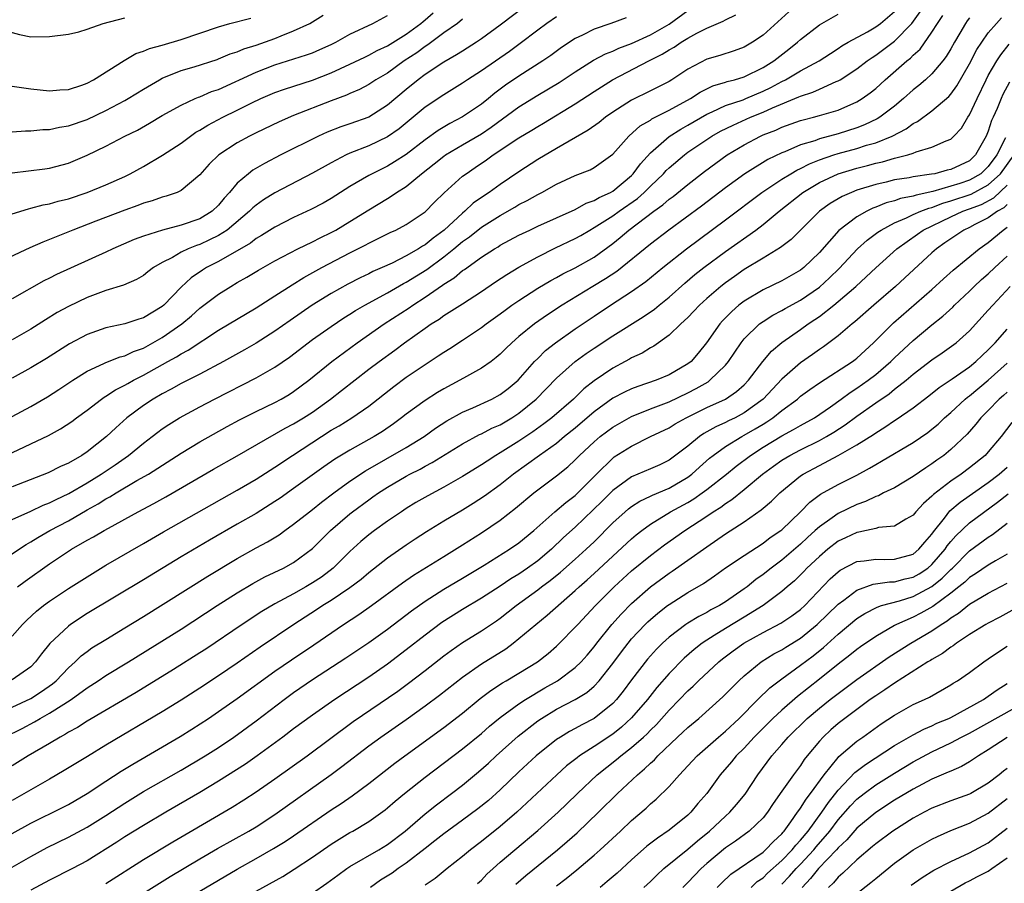
# Model space of a CAD drawing. Units: inches. Extents: x 2574000 to 2577000, y 1527000 to 1530000.
# Drawn here: x 2575216 to 2575321, y 1527993 to 1528085 of the extents above; entities that cross this region are included whole.
import ezdxf

# ---------------------------------------------------------------- set-up
doc = ezdxf.new("R2010")
doc.units = ezdxf.units.IN
doc.header["$MEASUREMENT"] = 0
doc.layers.add('LD25741527_2ft', color=92, linetype='Continuous')

msp = doc.modelspace()

# ---------------------------------------------------------------- linework, layer by layer
at = {"layer": 'LD25741527_2ft'}
for points, elevation in [([(2575211, 1528086.92), (2575213, 1528085.19), (2575213.11, 1528085.11), (2575213.3, 1528085), (2575214.34, 1528084.34), (2575215, 1528084.02), (2575215.81, 1528083.81), (2575217, 1528083.58), (2575219, 1528083.6), (2575221, 1528083.85), (2575222.12, 1528084.12), (2575223, 1528084.37), (2575224.72, 1528085), (2575227, 1528085.58)], 8376), ([(2575269.91, 1528087), (2575267, 1528084.81), (2575265, 1528083.35), (2575264.48, 1528083), (2575263, 1528082.06), (2575262.36, 1528081.64), (2575261, 1528080.87), (2575259, 1528079.55), (2575258.25, 1528079), (2575257, 1528077.98), (2575255, 1528076.29), (2575253, 1528075.02), (2575251, 1528074.31), (2575250.02, 1528073.98), (2575248.58, 1528073.42), (2575247.64, 1528073), (2575243.65, 1528071), (2575241.9, 1528070.1), (2575240.64, 1528069.36), (2575240.18, 1528069), (2575239, 1528067.99), (2575238.17, 1528067), (2575237.61, 1528066.39), (2575237, 1528065.64), (2575236.32, 1528065), (2575235, 1528064.2), (2575233, 1528063.51), (2575231.02, 1528062.98), (2575229, 1528062.36), (2575228, 1528062), (2575225.73, 1528061), (2575225, 1528060.65), (2575219.73, 1528058.27), (2575219, 1528057.89), (2575218.4, 1528057.6), (2575215, 1528055.68)], 8364), ([(2575212.66, 1528027), (2575216.49, 1528029.51), (2575217, 1528029.8), (2575217.74, 1528030.26), (2575219.03, 1528031), (2575221, 1528032.04), (2575223, 1528033.19), (2575224.17, 1528033.83), (2575225, 1528034.37), (2575225.42, 1528034.58), (2575226.08, 1528035), (2575228.31, 1528036.31), (2575229.52, 1528037), (2575233, 1528039.23), (2575235, 1528040.44), (2575237.92, 1528042.08), (2575239.22, 1528042.78), (2575241, 1528043.68), (2575243, 1528044.64), (2575243.67, 1528045), (2575244.51, 1528045.49), (2575245, 1528045.8), (2575246.61, 1528047), (2575249.07, 1528049), (2575251.77, 1528051), (2575254.64, 1528053), (2575257.29, 1528054.71), (2575257.68, 1528055), (2575259, 1528055.85), (2575260.87, 1528057.13), (2575261, 1528057.23), (2575262.09, 1528057.91), (2575263, 1528058.68), (2575263.19, 1528058.81), (2575265, 1528060.11), (2575266.39, 1528061), (2575266.78, 1528061.22), (2575267, 1528061.37), (2575269, 1528062.44), (2575270.17, 1528063), (2575271, 1528063.4), (2575275, 1528065.2), (2575276.15, 1528065.85), (2575277, 1528066.13), (2575277.53, 1528066.47), (2575278.75, 1528067), (2575279, 1528067.14), (2575281, 1528068.81), (2575281.18, 1528069), (2575281.94, 1528070.06), (2575283, 1528071.23), (2575285, 1528072.97), (2575286.25, 1528073.75), (2575287, 1528074.18), (2575289, 1528075.35), (2575289.6, 1528075.6), (2575291, 1528076.25), (2575292.88, 1528076.88), (2575293.18, 1528077), (2575295, 1528077.77), (2575295.83, 1528078.17), (2575297, 1528078.8), (2575297.41, 1528079), (2575299, 1528079.94), (2575300.98, 1528081), (2575302.19, 1528081.81), (2575303, 1528082.32), (2575303.4, 1528082.6), (2575304.08, 1528083), (2575306.12, 1528084.12), (2575307, 1528084.63), (2575307.51, 1528085), (2575309, 1528086.27)], 8350), ([(2575214.36, 1528039), (2575217, 1528040.22), (2575218.87, 1528041.13), (2575220.17, 1528041.83), (2575221.38, 1528042.62), (2575221.88, 1528043), (2575223, 1528043.81), (2575224.53, 1528045), (2575224.8, 1528045.2), (2575225, 1528045.31), (2575226.01, 1528045.99), (2575227, 1528046.47), (2575227.33, 1528046.67), (2575227.93, 1528047), (2575229, 1528047.53), (2575231.6, 1528049), (2575232.51, 1528049.49), (2575233, 1528049.82), (2575233.78, 1528050.22), (2575237, 1528052.32), (2575241, 1528054.73), (2575243, 1528055.98), (2575244.84, 1528057.16), (2575246.07, 1528057.93), (2575248, 1528059), (2575251, 1528060.58), (2575252.62, 1528061.38), (2575253, 1528061.61), (2575254.21, 1528062.21), (2575255.27, 1528062.73), (2575255.88, 1528063), (2575257, 1528063.6), (2575259, 1528064.92), (2575260.02, 1528065.98), (2575261.04, 1528066.96), (2575263, 1528068.72), (2575263.36, 1528069), (2575264.35, 1528069.65), (2575265.54, 1528070.46), (2575266.27, 1528071), (2575269, 1528072.8), (2575270.38, 1528073.62), (2575271, 1528074.03), (2575271.62, 1528074.39), (2575275, 1528076.44), (2575277, 1528077.75), (2575278.97, 1528079), (2575282.82, 1528081), (2575284.27, 1528081.73), (2575285, 1528082.2), (2575285.52, 1528082.48), (2575286.29, 1528083), (2575287, 1528083.42), (2575287.96, 1528083.96), (2575289, 1528084.48), (2575290.76, 1528085.24), (2575291, 1528085.38), (2575292.1, 1528085.9)], 8356), ([(2575215, 1528043.13), (2575217, 1528044.19), (2575218.78, 1528045.22), (2575219.99, 1528046.01), (2575221.48, 1528047), (2575223, 1528047.96), (2575224.78, 1528048.78), (2575225, 1528048.89), (2575226.52, 1528049.48), (2575227, 1528049.6), (2575227.94, 1528050.06), (2575229, 1528050.43), (2575231, 1528051.55), (2575233.09, 1528053), (2575234.13, 1528053.87), (2575235, 1528054.67), (2575237, 1528056.18), (2575238.3, 1528057), (2575239, 1528057.41), (2575240.02, 1528057.98), (2575241.27, 1528058.73), (2575243, 1528059.71), (2575245.45, 1528061), (2575247, 1528061.75), (2575247.82, 1528062.18), (2575249, 1528062.72), (2575249.51, 1528063), (2575251, 1528063.89), (2575253, 1528065.16), (2575255, 1528066.37), (2575255.4, 1528066.6), (2575255.97, 1528067), (2575257, 1528067.65), (2575258.63, 1528069), (2575259.97, 1528070.03), (2575261, 1528070.88), (2575261.18, 1528071), (2575263, 1528072.06), (2575265, 1528073.25), (2575266.05, 1528073.95), (2575269, 1528076.1), (2575271, 1528077.35), (2575273.3, 1528078.7), (2575275, 1528079.84), (2575276.93, 1528081.07), (2575278.23, 1528081.77), (2575279, 1528082.06), (2575279.64, 1528082.36), (2575281, 1528082.87), (2575283, 1528083.8), (2575285, 1528084.93), (2575287, 1528086.37)], 8358), ([(2575297.75, 1528086.25), (2575295, 1528083.76), (2575293.89, 1528083), (2575293, 1528082.48), (2575291.92, 1528082.08), (2575290.41, 1528081.59), (2575289, 1528081.18), (2575287, 1528080.14), (2575285.3, 1528079), (2575285, 1528078.82), (2575283, 1528077.81), (2575281, 1528076.84), (2575279, 1528075.55), (2575278.21, 1528075), (2575277.54, 1528074.46), (2575276.38, 1528073.62), (2575273, 1528071.69), (2575271, 1528070.5), (2575269, 1528069.21), (2575267, 1528067.85), (2575265.83, 1528067), (2575265.32, 1528066.68), (2575264.14, 1528065.86), (2575263.24, 1528065), (2575263, 1528064.81), (2575261.05, 1528063), (2575259.86, 1528062.14), (2575259, 1528061.42), (2575258.72, 1528061.28), (2575258.31, 1528061), (2575257, 1528060.24), (2575255.48, 1528059.48), (2575254.43, 1528059), (2575253.43, 1528058.57), (2575253, 1528058.35), (2575252.08, 1528057.92), (2575250.77, 1528057.23), (2575249, 1528056.24), (2575246.98, 1528055), (2575244.62, 1528053.38), (2575243, 1528052.22), (2575241, 1528050.94), (2575239.77, 1528050.23), (2575237.54, 1528049), (2575235, 1528047.66), (2575233, 1528046.65), (2575231.95, 1528046.05), (2575231, 1528045.56), (2575230.03, 1528045), (2575229, 1528044.31), (2575227.24, 1528043), (2575226.05, 1528041.95), (2575225.07, 1528041), (2575223, 1528039.37), (2575222.43, 1528039), (2575221, 1528038.19), (2575220.18, 1528037.82), (2575218.85, 1528037.15), (2575215, 1528035.66)], 8354), ([(2575215, 1528064.72), (2575216.74, 1528065.26), (2575217, 1528065.31), (2575218.31, 1528065.69), (2575219, 1528065.79), (2575219.93, 1528066.07), (2575221, 1528066.32), (2575223.01, 1528067), (2575225, 1528067.82), (2575227, 1528068.71), (2575227.59, 1528069), (2575229, 1528069.78), (2575231.04, 1528070.96), (2575233, 1528072.25), (2575234, 1528073), (2575234.59, 1528073.41), (2575235, 1528073.63), (2575235.84, 1528074.16), (2575237.44, 1528075), (2575239, 1528075.77), (2575240.55, 1528076.55), (2575241.5, 1528077), (2575243, 1528077.63), (2575244.01, 1528077.99), (2575247, 1528078.96), (2575249, 1528079.73), (2575251, 1528080.66), (2575252.58, 1528081.42), (2575253, 1528081.61), (2575253.89, 1528082.11), (2575255, 1528082.61), (2575257, 1528083.87), (2575258.55, 1528085), (2575258.79, 1528085.21), (2575259, 1528085.37), (2575259.87, 1528086.13)], 8368), ([(2575215, 1528032.16), (2575217, 1528033.07), (2575218.31, 1528033.69), (2575219, 1528033.94), (2575219.69, 1528034.31), (2575221.06, 1528034.94), (2575223, 1528036.07), (2575224.51, 1528037), (2575226, 1528038), (2575227.42, 1528039), (2575229, 1528040.31), (2575229.93, 1528041), (2575230.52, 1528041.48), (2575231, 1528041.82), (2575231.7, 1528042.3), (2575232.85, 1528043), (2575235, 1528044.17), (2575236.57, 1528045), (2575241, 1528047.25), (2575243, 1528048.39), (2575244.54, 1528049.46), (2575247, 1528051.33), (2575249, 1528052.74), (2575250.36, 1528053.64), (2575251, 1528054.04), (2575251.58, 1528054.42), (2575252.57, 1528055), (2575255, 1528056.32), (2575256.71, 1528057.29), (2575257, 1528057.43), (2575259.2, 1528058.8), (2575261, 1528060.13), (2575262.08, 1528061), (2575263, 1528061.78), (2575263.72, 1528062.28), (2575265, 1528063.32), (2575265.85, 1528063.85), (2575267, 1528064.56), (2575268.57, 1528065.43), (2575269, 1528065.7), (2575269.87, 1528066.13), (2575271, 1528066.79), (2575271.42, 1528067), (2575273, 1528067.88), (2575275, 1528068.81), (2575276.58, 1528069.42), (2575277, 1528069.65), (2575279, 1528071.08), (2575280.72, 1528073), (2575281.92, 1528074.08), (2575283, 1528074.71), (2575283.17, 1528074.83), (2575285, 1528075.75), (2575287.26, 1528077), (2575288.31, 1528077.69), (2575289, 1528078.04), (2575289.66, 1528078.34), (2575291, 1528078.74), (2575291.19, 1528078.81), (2575291.97, 1528079), (2575293, 1528079.32), (2575295, 1528080.29), (2575296.15, 1528081), (2575297.75, 1528082.25), (2575298.68, 1528083), (2575299, 1528083.3), (2575301, 1528084.86), (2575303, 1528085.99)], 8352), ([(2575215, 1528073.45), (2575216.43, 1528073.57), (2575217, 1528073.55), (2575218.28, 1528073.72), (2575219, 1528073.72), (2575220.04, 1528073.96), (2575221, 1528074.09), (2575223, 1528074.77), (2575225, 1528075.72), (2575227, 1528076.78), (2575227.38, 1528077), (2575229, 1528078), (2575230.7, 1528079), (2575231, 1528079.16), (2575233, 1528079.97), (2575234.39, 1528080.39), (2575236.84, 1528081.16), (2575237, 1528081.22), (2575238.25, 1528081.75), (2575239, 1528081.98), (2575239.7, 1528082.3), (2575241, 1528082.68), (2575243, 1528083.39), (2575243.67, 1528083.67), (2575245, 1528084.2), (2575246.72, 1528085), (2575248.13, 1528085.87)], 8372), ([(2575215, 1528019.76), (2575216.1, 1528021), (2575216.56, 1528021.44), (2575217.6, 1528022.4), (2575218.35, 1528023), (2575219, 1528023.49), (2575221, 1528024.84), (2575223.56, 1528026.44), (2575225, 1528027.3), (2575229, 1528029.61), (2575231.13, 1528030.87), (2575239, 1528035.3), (2575241, 1528036.47), (2575243, 1528037.74), (2575244.87, 1528039), (2575247.96, 1528041), (2575249, 1528041.67), (2575249.85, 1528042.15), (2575251.2, 1528043), (2575253, 1528044.25), (2575255.66, 1528046.34), (2575257, 1528047.32), (2575259, 1528048.68), (2575260.41, 1528049.59), (2575261, 1528050), (2575261.62, 1528050.38), (2575263, 1528051.26), (2575265, 1528052.61), (2575265.5, 1528053), (2575267, 1528054.08), (2575267.52, 1528054.48), (2575268.25, 1528055), (2575269, 1528055.51), (2575271, 1528056.79), (2575272.38, 1528057.62), (2575273, 1528057.96), (2575273.66, 1528058.34), (2575275, 1528058.99), (2575277, 1528060.11), (2575279, 1528061.57), (2575279.79, 1528062.21), (2575280.71, 1528063), (2575283.38, 1528065), (2575284.33, 1528065.67), (2575285, 1528066.28), (2575285.42, 1528066.58), (2575287, 1528067.86), (2575288.77, 1528069.23), (2575291.18, 1528071), (2575293, 1528072.08), (2575294.73, 1528073), (2575295, 1528073.12), (2575296.36, 1528073.65), (2575297, 1528073.94), (2575299, 1528074.65), (2575299.27, 1528074.73), (2575300.36, 1528075), (2575301, 1528075.18), (2575303, 1528075.77), (2575305, 1528076.65), (2575305.56, 1528077), (2575306.4, 1528077.6), (2575307, 1528078.08), (2575308.02, 1528079), (2575310.31, 1528081), (2575310.7, 1528081.3), (2575311, 1528081.61), (2575311.73, 1528082.27), (2575313, 1528084.06), (2575313.57, 1528085), (2575314.14, 1528085.86)], 8346), ([(2575215, 1528069.09), (2575218.48, 1528069.52), (2575219, 1528069.59), (2575221, 1528070.11), (2575223, 1528070.96), (2575225, 1528071.92), (2575227.02, 1528073), (2575228.35, 1528073.65), (2575229.63, 1528074.37), (2575231, 1528075.18), (2575233, 1528076.3), (2575234.52, 1528077), (2575234.85, 1528077.15), (2575235, 1528077.19), (2575236.26, 1528077.74), (2575237, 1528077.98), (2575241, 1528079.82), (2575243, 1528080.58), (2575246.36, 1528081.64), (2575247, 1528081.88), (2575247.79, 1528082.21), (2575249, 1528082.76), (2575249.49, 1528083), (2575251, 1528083.85), (2575253.43, 1528085), (2575255, 1528085.84)], 8370), ([(2575215.59, 1528025), (2575216.4, 1528025.6), (2575219, 1528027.46), (2575221, 1528028.8), (2575221.32, 1528029), (2575223, 1528029.96), (2575223.68, 1528030.32), (2575224.8, 1528031), (2575225.26, 1528031.26), (2575228.43, 1528033), (2575230.11, 1528033.89), (2575231.4, 1528034.6), (2575236.45, 1528037.55), (2575239, 1528038.97), (2575244.1, 1528041.9), (2575245, 1528042.35), (2575246.05, 1528043), (2575247, 1528043.62), (2575248.94, 1528045), (2575250.1, 1528045.9), (2575253, 1528048.17), (2575254.1, 1528049), (2575255.79, 1528050.21), (2575256.82, 1528051), (2575259, 1528052.55), (2575259.66, 1528053), (2575260.49, 1528053.51), (2575261, 1528053.88), (2575263, 1528055.15), (2575265, 1528056.46), (2575266.51, 1528057.49), (2575267.72, 1528058.28), (2575269, 1528059.04), (2575271, 1528060.14), (2575272.91, 1528061.09), (2575275, 1528062.08), (2575275.58, 1528062.42), (2575276.55, 1528063), (2575277, 1528063.25), (2575279, 1528064.52), (2575279.66, 1528065), (2575281.64, 1528066.36), (2575282.34, 1528067), (2575283, 1528067.66), (2575284.4, 1528069), (2575284.68, 1528069.32), (2575285, 1528069.62), (2575286.63, 1528071), (2575287, 1528071.28), (2575289, 1528072.65), (2575289.55, 1528073), (2575290.48, 1528073.52), (2575291.82, 1528074.18), (2575293.67, 1528075), (2575295, 1528075.54), (2575296, 1528076), (2575298.82, 1528077.18), (2575299, 1528077.27), (2575300.31, 1528077.69), (2575301, 1528078.01), (2575302.8, 1528078.8), (2575303, 1528078.88), (2575303.21, 1528079), (2575305, 1528080.15), (2575306.08, 1528081), (2575306.62, 1528081.38), (2575307, 1528081.62), (2575309, 1528083.12), (2575310.85, 1528085), (2575311.75, 1528086.25)], 8348), ([(2575263, 1528085.45), (2575262.44, 1528085), (2575261, 1528083.98), (2575259.29, 1528082.71), (2575259, 1528082.54), (2575258.12, 1528081.88), (2575256.78, 1528081), (2575255, 1528079.71), (2575253.77, 1528079), (2575253, 1528078.49), (2575252.03, 1528077.97), (2575251, 1528077.53), (2575250.64, 1528077.36), (2575249, 1528076.74), (2575245, 1528075.18), (2575243.47, 1528074.53), (2575241, 1528073.34), (2575240.31, 1528073), (2575239, 1528072.28), (2575237.02, 1528071), (2575235.99, 1528070.01), (2575235, 1528068.88), (2575233, 1528067.19), (2575232.58, 1528067), (2575231.41, 1528066.59), (2575231, 1528066.49), (2575229.91, 1528066.09), (2575229, 1528065.86), (2575228.39, 1528065.61), (2575227, 1528065.13), (2575223.93, 1528063.93), (2575221.49, 1528063), (2575219.71, 1528062.29), (2575219, 1528061.98), (2575218.29, 1528061.71), (2575216.91, 1528061.09), (2575213, 1528059.28)], 8366), ([(2575273, 1528085.71), (2575271.97, 1528085), (2575271, 1528084.28), (2575269.14, 1528082.86), (2575267.98, 1528082.02), (2575265, 1528079.95), (2575263.52, 1528079), (2575263, 1528078.64), (2575261, 1528077.4), (2575259, 1528076.07), (2575257.74, 1528075), (2575256.23, 1528073.77), (2575255, 1528072.91), (2575253, 1528071.97), (2575251, 1528071.18), (2575250.61, 1528071), (2575249, 1528070.15), (2575247, 1528069.04), (2575243, 1528066.96), (2575241.79, 1528066.21), (2575241, 1528065.66), (2575240.64, 1528065.36), (2575240.3, 1528065), (2575237.91, 1528063), (2575237, 1528062.42), (2575236.05, 1528061.95), (2575235, 1528061.47), (2575234.64, 1528061.36), (2575233.77, 1528061), (2575233, 1528060.63), (2575232.09, 1528060.09), (2575231, 1528059.53), (2575230.08, 1528059), (2575229.46, 1528058.54), (2575229, 1528058.16), (2575228.27, 1528057.73), (2575226.87, 1528057.13), (2575225, 1528056.56), (2575223, 1528055.82), (2575221, 1528054.87), (2575219.8, 1528054.2), (2575218.56, 1528053.44), (2575217, 1528052.45), (2575215, 1528051.32)], 8362), ([(2575317, 1528085.6), (2575316.74, 1528085.26), (2575316.56, 1528085), (2575315.96, 1528083.96), (2575315.38, 1528083), (2575315, 1528082.31), (2575314.52, 1528081.48), (2575314.14, 1528081), (2575313, 1528079.63), (2575312.31, 1528079), (2575311.61, 1528078.39), (2575311, 1528077.92), (2575309.98, 1528077), (2575309, 1528076.18), (2575307.45, 1528075), (2575307.17, 1528074.83), (2575305.81, 1528074.19), (2575305, 1528073.88), (2575303, 1528073.24), (2575301, 1528072.7), (2575300.51, 1528072.51), (2575299, 1528072.06), (2575297.34, 1528071.34), (2575297, 1528071.21), (2575295.5, 1528070.5), (2575293.08, 1528069), (2575291, 1528067.48), (2575288.46, 1528065.54), (2575284.97, 1528063), (2575283, 1528061.49), (2575279.42, 1528058.58), (2575278.21, 1528057.79), (2575276.86, 1528057), (2575273.6, 1528055), (2575272.03, 1528053.97), (2575270.66, 1528053), (2575269, 1528051.65), (2575268.24, 1528051), (2575267.61, 1528050.39), (2575267, 1528049.77), (2575266.59, 1528049.41), (2575266.03, 1528049), (2575265, 1528048.28), (2575263.41, 1528047.41), (2575262.7, 1528047), (2575261, 1528046.09), (2575260.32, 1528045.68), (2575259, 1528044.85), (2575257, 1528043.39), (2575256.5, 1528043), (2575255.64, 1528042.36), (2575254.45, 1528041.55), (2575253.57, 1528041), (2575251, 1528039.56), (2575249.4, 1528038.6), (2575248.22, 1528037.78), (2575245, 1528035.46), (2575243.55, 1528034.45), (2575243, 1528034.08), (2575241, 1528032.82), (2575239, 1528031.66), (2575236.02, 1528029.98), (2575233, 1528028.21), (2575229, 1528025.75), (2575223, 1528022.15), (2575221.23, 1528021), (2575221, 1528020.83), (2575219.03, 1528018.97), (2575218.13, 1528017.87), (2575217.51, 1528017), (2575217, 1528016.5), (2575215, 1528015.09)], 8344), ([(2575215, 1528012.2), (2575217, 1528013.13), (2575218.15, 1528013.85), (2575219.32, 1528014.68), (2575219.7, 1528015), (2575221, 1528016.38), (2575221.71, 1528017), (2575222.36, 1528017.64), (2575223, 1528018.13), (2575223.51, 1528018.49), (2575225, 1528019.41), (2575227, 1528020.63), (2575229, 1528021.86), (2575235.86, 1528026.14), (2575239, 1528028.02), (2575241, 1528029.14), (2575242.21, 1528029.79), (2575243.45, 1528030.55), (2575244.06, 1528031), (2575245, 1528031.66), (2575246.68, 1528033), (2575247, 1528033.24), (2575247.98, 1528034.02), (2575249.29, 1528035), (2575251, 1528036.24), (2575252.65, 1528037.35), (2575257, 1528039.83), (2575258.89, 1528041), (2575260.11, 1528041.89), (2575261.32, 1528042.68), (2575263, 1528043.61), (2575264.08, 1528044.08), (2575266.11, 1528045), (2575267, 1528045.47), (2575267.86, 1528046.14), (2575268.91, 1528047), (2575270.67, 1528049), (2575271, 1528049.33), (2575271.84, 1528050.16), (2575272.9, 1528051), (2575275, 1528052.48), (2575277, 1528053.84), (2575278.74, 1528055), (2575281, 1528056.44), (2575282.5, 1528057.5), (2575284.32, 1528059), (2575286.85, 1528061), (2575291, 1528064.07), (2575294.88, 1528067), (2575297, 1528068.4), (2575297.96, 1528069), (2575298.61, 1528069.39), (2575299, 1528069.55), (2575299.95, 1528070.05), (2575301, 1528070.46), (2575302.54, 1528071), (2575303, 1528071.14), (2575305, 1528071.69), (2575306.02, 1528072.02), (2575307, 1528072.3), (2575308.77, 1528073), (2575310.24, 1528073.76), (2575311, 1528074.33), (2575311.46, 1528074.54), (2575313, 1528075.7), (2575314.78, 1528077.22), (2575315, 1528077.46), (2575315.66, 1528078.34), (2575317, 1528080.7), (2575317.79, 1528082.21), (2575318.31, 1528083), (2575319, 1528083.98), (2575319.86, 1528085), (2575320.41, 1528085.59)], 8342), ([(2575280.42, 1528085.58), (2575278.79, 1528085), (2575277, 1528084.4), (2575275.76, 1528083.76), (2575275, 1528083.4), (2575273.55, 1528082.45), (2575272.4, 1528081.6), (2575271.53, 1528081), (2575269, 1528079.39), (2575267.58, 1528078.42), (2575266.44, 1528077.56), (2575265.75, 1528077), (2575265, 1528076.41), (2575263, 1528075.05), (2575261.64, 1528074.36), (2575260.39, 1528073.61), (2575259, 1528072.62), (2575257, 1528071.05), (2575255.75, 1528070.25), (2575255, 1528069.8), (2575253.36, 1528069), (2575253, 1528068.8), (2575251, 1528067.62), (2575249, 1528066.37), (2575248.13, 1528065.87), (2575246.82, 1528065.18), (2575245, 1528064.33), (2575243, 1528063.31), (2575241.59, 1528062.41), (2575241, 1528062.09), (2575240.39, 1528061.61), (2575237, 1528059.66), (2575235.72, 1528059), (2575235.28, 1528058.72), (2575234.09, 1528057.91), (2575233, 1528056.91), (2575231.17, 1528055), (2575231, 1528054.86), (2575229, 1528053.66), (2575228.49, 1528053.51), (2575227, 1528053.01), (2575225, 1528052.58), (2575223, 1528051.88), (2575221.12, 1528050.88), (2575218.67, 1528049.33), (2575217, 1528048.32), (2575215, 1528047.24)], 8360), ([(2575215, 1528078.31), (2575217, 1528078.04), (2575219, 1528077.83), (2575220.08, 1528077.92), (2575221, 1528077.95), (2575222.42, 1528078.42), (2575223, 1528078.63), (2575223.68, 1528079), (2575226.94, 1528081.06), (2575228.2, 1528081.8), (2575229, 1528082.05), (2575229.66, 1528082.34), (2575231, 1528082.67), (2575233, 1528083.28), (2575237, 1528084.65), (2575238.21, 1528085), (2575240.43, 1528085.57)], 8374), ([(2575214.21, 1528009), (2575216.08, 1528009.92), (2575217.39, 1528010.61), (2575218.01, 1528011), (2575219, 1528011.54), (2575220.51, 1528012.51), (2575221.3, 1528013), (2575223, 1528014.24), (2575224.19, 1528015), (2575225, 1528015.55), (2575227.39, 1528017), (2575233, 1528020.49), (2575236.85, 1528023), (2575239, 1528024.36), (2575240.64, 1528025.36), (2575241.94, 1528026.06), (2575243.91, 1528027), (2575245, 1528027.59), (2575247, 1528029.07), (2575247.96, 1528030.04), (2575248.93, 1528031), (2575251, 1528032.78), (2575251.27, 1528033), (2575253, 1528034.28), (2575253.43, 1528034.57), (2575254.03, 1528035), (2575255, 1528035.62), (2575257, 1528036.79), (2575257.39, 1528037), (2575258.47, 1528037.53), (2575259, 1528037.84), (2575259.77, 1528038.23), (2575263, 1528040.22), (2575264.79, 1528041.21), (2575265, 1528041.3), (2575266.11, 1528041.89), (2575267, 1528042.27), (2575268.23, 1528043), (2575269, 1528043.5), (2575270.84, 1528045), (2575273, 1528047.22), (2575275, 1528049), (2575276.16, 1528049.84), (2575277, 1528050.41), (2575279, 1528051.72), (2575282.24, 1528053.76), (2575283.43, 1528054.57), (2575283.94, 1528055), (2575285, 1528055.85), (2575286.67, 1528057.33), (2575287.75, 1528058.25), (2575288.71, 1528059), (2575291, 1528060.71), (2575294.23, 1528063), (2575295, 1528063.58), (2575296.73, 1528065), (2575299.25, 1528067), (2575301, 1528068.05), (2575303, 1528068.99), (2575305, 1528069.58), (2575306.13, 1528069.87), (2575307, 1528070.12), (2575307.73, 1528070.27), (2575309, 1528070.65), (2575310.41, 1528071), (2575311, 1528071.19), (2575311.33, 1528071.33), (2575313, 1528071.81), (2575314.51, 1528072.51), (2575315, 1528072.69), (2575315.34, 1528073), (2575316.14, 1528073.86), (2575316.83, 1528075), (2575317, 1528075.25), (2575317.8, 1528077), (2575318.77, 1528079), (2575319, 1528079.44), (2575319.9, 1528081), (2575320.33, 1528081.67), (2575321.21, 1528082.79)], 8340), ([(2575321.27, 1528078.73), (2575320.56, 1528077.44), (2575320.36, 1528077), (2575319.94, 1528075.94), (2575319.52, 1528075), (2575319.35, 1528074.65), (2575319, 1528073.52), (2575318.78, 1528073), (2575317.65, 1528071), (2575317, 1528070.38), (2575315, 1528069.45), (2575314.63, 1528069.37), (2575313.29, 1528069), (2575312.93, 1528068.93), (2575311, 1528068.65), (2575310.56, 1528068.56), (2575309, 1528068.33), (2575308.11, 1528068.11), (2575307, 1528067.86), (2575305, 1528067.23), (2575304.41, 1528067), (2575303.43, 1528066.57), (2575302.17, 1528065.83), (2575301.03, 1528065), (2575298.01, 1528061.99), (2575296.87, 1528061.13), (2575295, 1528060), (2575293, 1528058.78), (2575291.95, 1528058.05), (2575291, 1528057.38), (2575290.52, 1528057), (2575289, 1528055.69), (2575288.24, 1528055), (2575287.64, 1528054.36), (2575287, 1528053.69), (2575286.25, 1528053), (2575285, 1528051.79), (2575283.37, 1528050.63), (2575283, 1528050.45), (2575282.11, 1528049.89), (2575281, 1528049.39), (2575280.76, 1528049.24), (2575280.33, 1528049), (2575279, 1528048.3), (2575277, 1528046.94), (2575275.91, 1528046.09), (2575274.81, 1528045), (2575272.5, 1528043), (2575271.64, 1528042.36), (2575270.48, 1528041.52), (2575269, 1528040.53), (2575267, 1528039.27), (2575266.53, 1528039), (2575265.6, 1528038.4), (2575265, 1528037.99), (2575263, 1528036.74), (2575261, 1528035.62), (2575259.29, 1528034.71), (2575258.03, 1528033.97), (2575257, 1528033.34), (2575256.48, 1528033), (2575255, 1528032), (2575253.61, 1528031), (2575253, 1528030.54), (2575252.17, 1528029.83), (2575251, 1528028.76), (2575249.21, 1528027), (2575247.95, 1528026.05), (2575247, 1528025.42), (2575246.28, 1528025), (2575245, 1528024.27), (2575243, 1528023.2), (2575241.62, 1528022.38), (2575239.51, 1528021), (2575235.63, 1528018.37), (2575235, 1528017.96), (2575232.19, 1528016.19), (2575228.24, 1528013.76), (2575223, 1528010.7), (2575221.96, 1528010.04), (2575221, 1528009.51), (2575220.69, 1528009.31), (2575220.11, 1528009), (2575219, 1528008.33), (2575216.73, 1528007), (2575215, 1528005.95)], 8338), ([(2575320.83, 1528072.83), (2575319.89, 1528071), (2575319, 1528069.76), (2575318.19, 1528069), (2575317, 1528068.3), (2575315.95, 1528067.95), (2575313.1, 1528067.1), (2575311.3, 1528066.7), (2575311, 1528066.59), (2575309.66, 1528066.34), (2575309, 1528066.1), (2575308.12, 1528065.88), (2575307, 1528065.42), (2575306.69, 1528065.31), (2575306.06, 1528065), (2575305, 1528064.4), (2575303.06, 1528062.94), (2575301, 1528060.59), (2575299.36, 1528059), (2575299, 1528058.72), (2575297, 1528057.6), (2575295, 1528056.64), (2575293, 1528055.43), (2575292.44, 1528055), (2575291.66, 1528054.34), (2575290.68, 1528053.32), (2575290.39, 1528053), (2575288.99, 1528051), (2575288.1, 1528049.9), (2575287.33, 1528049), (2575287, 1528048.74), (2575285, 1528047.57), (2575283.62, 1528047), (2575281.65, 1528046.35), (2575281, 1528046.1), (2575280.25, 1528045.75), (2575279, 1528045.09), (2575277, 1528043.63), (2575275, 1528041.91), (2575273.86, 1528041), (2575273, 1528040.28), (2575271.19, 1528039), (2575268.43, 1528037), (2575267, 1528035.88), (2575265.33, 1528034.67), (2575264.12, 1528033.88), (2575263, 1528033.18), (2575261, 1528032), (2575259.15, 1528030.85), (2575257.93, 1528030.07), (2575257, 1528029.45), (2575255, 1528028.06), (2575253, 1528026.48), (2575252.2, 1528025.8), (2575251, 1528024.89), (2575249, 1528023.56), (2575248.1, 1528023), (2575247.45, 1528022.55), (2575245.03, 1528021), (2575241.43, 1528018.57), (2575239, 1528016.89), (2575237, 1528015.54), (2575235, 1528014.22), (2575233, 1528012.94), (2575231, 1528011.69), (2575225, 1528008.13), (2575223.05, 1528006.95), (2575220.56, 1528005.44), (2575219, 1528004.53), (2575215, 1528002.26)], 8336), ([(2575215, 1527998.74), (2575217, 1527999.82), (2575220.46, 1528001.54), (2575221, 1528001.82), (2575223, 1528002.98), (2575225, 1528004.32), (2575226.62, 1528005.38), (2575227.87, 1528006.13), (2575232.92, 1528009.08), (2575234.16, 1528009.84), (2575235.93, 1528011), (2575237, 1528011.72), (2575239, 1528013.12), (2575243, 1528016.01), (2575244.76, 1528017.24), (2575247.16, 1528018.84), (2575250.31, 1528021), (2575251.94, 1528022.06), (2575253.29, 1528023), (2575256.58, 1528025.42), (2575257.77, 1528026.23), (2575261, 1528028.25), (2575263, 1528029.48), (2575265, 1528030.75), (2575267, 1528032.11), (2575268.62, 1528033.38), (2575270.57, 1528035), (2575273, 1528036.81), (2575274.22, 1528037.78), (2575275, 1528038.54), (2575275.44, 1528039), (2575277, 1528040.45), (2575277.66, 1528041), (2575279, 1528042.01), (2575281, 1528043.15), (2575283, 1528043.96), (2575285, 1528044.72), (2575287, 1528045.66), (2575287.88, 1528046.12), (2575289.15, 1528046.85), (2575289.35, 1528047), (2575291, 1528048.61), (2575291.32, 1528049), (2575292.68, 1528051), (2575293, 1528051.41), (2575294.63, 1528053), (2575295, 1528053.27), (2575296.05, 1528053.95), (2575297, 1528054.42), (2575297.36, 1528054.64), (2575299, 1528055.53), (2575301, 1528056.92), (2575302.09, 1528057.9), (2575303.1, 1528058.9), (2575305.06, 1528061), (2575306.09, 1528061.91), (2575307.23, 1528062.77), (2575307.57, 1528063), (2575309, 1528063.76), (2575310.3, 1528064.3), (2575311, 1528064.64), (2575311.82, 1528065), (2575312.67, 1528065.33), (2575313, 1528065.4), (2575314.15, 1528065.85), (2575315, 1528066.09), (2575317.18, 1528066.82), (2575319, 1528067.8), (2575320.28, 1528069), (2575321.74, 1528071)], 8334), ([(2575215, 1527995.16), (2575217, 1527996.29), (2575218.76, 1527997.24), (2575221, 1527998.34), (2575223, 1527999.41), (2575225, 1528000.64), (2575227, 1528001.97), (2575229, 1528003.2), (2575233, 1528005.47), (2575235.58, 1528007), (2575237, 1528007.9), (2575238.63, 1528009), (2575241, 1528010.73), (2575243.99, 1528013), (2575245, 1528013.74), (2575247, 1528015.12), (2575250.57, 1528017.43), (2575253, 1528019.07), (2575255, 1528020.49), (2575257.55, 1528022.45), (2575259, 1528023.49), (2575261, 1528024.76), (2575263, 1528025.93), (2575265.31, 1528027.31), (2575268.01, 1528029), (2575269, 1528029.7), (2575270.59, 1528031), (2575272.84, 1528033), (2575274, 1528034), (2575275, 1528034.73), (2575275.29, 1528035), (2575277.26, 1528037), (2575279, 1528038.72), (2575279.16, 1528038.84), (2575281, 1528040), (2575283.03, 1528041), (2575285, 1528041.94), (2575285.65, 1528042.35), (2575286.82, 1528043), (2575289, 1528044.09), (2575291, 1528045), (2575292.19, 1528045.81), (2575293, 1528046.52), (2575293.47, 1528047), (2575294.99, 1528049.01), (2575295.9, 1528050.1), (2575297, 1528051.03), (2575299, 1528052.42), (2575299.81, 1528053), (2575300.53, 1528053.47), (2575301, 1528053.8), (2575302.54, 1528055), (2575303, 1528055.37), (2575304.88, 1528057), (2575305.99, 1528058.01), (2575307, 1528058.96), (2575309.27, 1528061), (2575311.44, 1528062.56), (2575312.06, 1528063), (2575315, 1528064.41), (2575316.27, 1528065), (2575317, 1528065.25), (2575318.27, 1528065.73), (2575319.57, 1528066.43), (2575321, 1528067.77)], 8332), ([(2575321, 1528065.7), (2575320.64, 1528065.36), (2575319.98, 1528065), (2575319, 1528064.28), (2575317.58, 1528063.58), (2575317, 1528063.28), (2575316.39, 1528063), (2575315, 1528062.07), (2575314.38, 1528061.62), (2575313.47, 1528061), (2575313, 1528060.58), (2575310.1, 1528057.9), (2575309.1, 1528057), (2575306.79, 1528055), (2575304.78, 1528053.22), (2575304.48, 1528053), (2575303, 1528051.74), (2575301.43, 1528050.57), (2575301, 1528050.28), (2575300.26, 1528049.74), (2575299, 1528048.86), (2575297, 1528047.11), (2575295, 1528045), (2575293, 1528043.52), (2575292.02, 1528043), (2575291.33, 1528042.67), (2575291, 1528042.5), (2575289.96, 1528042.04), (2575288.68, 1528041.32), (2575288.22, 1528041), (2575287, 1528040), (2575285, 1528038.49), (2575284, 1528038), (2575283, 1528037.57), (2575281, 1528036.73), (2575279, 1528035.26), (2575277.88, 1528034.12), (2575275, 1528031.36), (2575273.76, 1528030.24), (2575272.46, 1528029), (2575271, 1528027.78), (2575269.92, 1528027), (2575269, 1528026.36), (2575268.15, 1528025.85), (2575267, 1528025.08), (2575265, 1528023.79), (2575263, 1528022.59), (2575260.8, 1528021.2), (2575259, 1528019.86), (2575257, 1528018.28), (2575255, 1528016.77), (2575253, 1528015.39), (2575249.38, 1528013), (2575247, 1528011.34), (2575245, 1528009.87), (2575243.85, 1528009), (2575241.11, 1528007), (2575239.87, 1528006.13), (2575237, 1528004.3), (2575235, 1528003.11), (2575231.37, 1528001), (2575229, 1527999.6), (2575227, 1527998.37), (2575226.17, 1527997.83), (2575223, 1527995.84), (2575221.45, 1527995), (2575219, 1527993.78), (2575217, 1527992.72)], 8330), ([(2575225, 1527993.42), (2575229, 1527995.96), (2575232.14, 1527997.86), (2575233.4, 1527998.6), (2575238.46, 1528001.54), (2575239.69, 1528002.31), (2575241, 1528003.17), (2575243, 1528004.56), (2575246.43, 1528007), (2575251.35, 1528010.65), (2575256.09, 1528013.91), (2575257.25, 1528014.75), (2575259, 1528016.08), (2575261, 1528017.66), (2575261.77, 1528018.23), (2575263, 1528019.09), (2575265, 1528020.33), (2575266.6, 1528021.4), (2575267, 1528021.68), (2575268.7, 1528023), (2575271, 1528024.68), (2575271.4, 1528025), (2575272.32, 1528025.68), (2575273.42, 1528026.58), (2575275, 1528027.96), (2575276.16, 1528029), (2575277, 1528029.81), (2575279, 1528031.81), (2575280.31, 1528033), (2575280.68, 1528033.32), (2575281, 1528033.56), (2575281.86, 1528034.14), (2575283, 1528034.66), (2575283.22, 1528034.78), (2575285, 1528035.5), (2575287, 1528036.68), (2575287.42, 1528037), (2575288.24, 1528037.76), (2575289.3, 1528038.7), (2575289.68, 1528039), (2575291, 1528039.94), (2575292.73, 1528041), (2575293, 1528041.14), (2575294.18, 1528041.82), (2575295, 1528042.34), (2575295.42, 1528042.58), (2575296.03, 1528043), (2575297, 1528043.78), (2575298.66, 1528045), (2575299, 1528045.29), (2575299.99, 1528046.01), (2575301, 1528046.72), (2575304.53, 1528049), (2575304.8, 1528049.2), (2575305, 1528049.36), (2575306.78, 1528051), (2575308.89, 1528053.11), (2575313, 1528056.67), (2575314.21, 1528057.79), (2575315.26, 1528058.74), (2575318.03, 1528061), (2575319, 1528061.68), (2575320.58, 1528063), (2575321, 1528063.29)], 8328), ([(2575229, 1527992.4), (2575231.84, 1527994.16), (2575235, 1527996.05), (2575236.87, 1527997.13), (2575240.23, 1527999), (2575241, 1527999.46), (2575243, 1528000.75), (2575248.99, 1528005.01), (2575250.14, 1528005.86), (2575253, 1528008.06), (2575254.28, 1528009), (2575257, 1528010.89), (2575259, 1528012.32), (2575260.53, 1528013.47), (2575263, 1528015.39), (2575265, 1528016.79), (2575267.59, 1528018.41), (2575268.37, 1528019), (2575269, 1528019.49), (2575270.79, 1528021), (2575272.02, 1528021.98), (2575275, 1528024.62), (2575275.4, 1528025), (2575276.25, 1528025.75), (2575277, 1528026.42), (2575281, 1528030.13), (2575281.47, 1528030.53), (2575282.09, 1528031), (2575283, 1528031.67), (2575285.16, 1528033), (2575287, 1528034), (2575287.63, 1528034.37), (2575288.52, 1528035), (2575289, 1528035.36), (2575291.1, 1528037), (2575292.15, 1528037.85), (2575293.67, 1528039), (2575295, 1528039.87), (2575297, 1528041.07), (2575298.26, 1528041.74), (2575299, 1528042.17), (2575300.48, 1528043), (2575302.18, 1528044.18), (2575303.32, 1528045), (2575304.29, 1528045.71), (2575305, 1528046.15), (2575306.21, 1528047), (2575307, 1528047.61), (2575308.62, 1528049), (2575309, 1528049.38), (2575311, 1528051.25), (2575313, 1528052.9), (2575314.17, 1528053.83), (2575315.21, 1528054.79), (2575315.41, 1528055), (2575317, 1528056.5), (2575317.5, 1528057), (2575318.28, 1528057.72), (2575319, 1528058.32), (2575319.69, 1528059), (2575321, 1528060.2)], 8326), ([(2575235, 1527992.61), (2575239, 1527994.95), (2575241, 1527996.06), (2575242.86, 1527997.14), (2575244.1, 1527997.9), (2575245, 1527998.49), (2575249, 1528001.24), (2575250.06, 1528001.94), (2575251.25, 1528002.75), (2575253, 1528004.05), (2575255.79, 1528006.21), (2575256.86, 1528007), (2575261, 1528010.01), (2575263, 1528011.56), (2575264.88, 1528013.12), (2575266.02, 1528013.98), (2575267.23, 1528014.77), (2575267.64, 1528015), (2575269, 1528015.81), (2575270.96, 1528017), (2575272.1, 1528017.9), (2575273, 1528018.68), (2575273.33, 1528019), (2575275, 1528020.7), (2575275.26, 1528021), (2575277.15, 1528023), (2575279.14, 1528025), (2575281, 1528026.7), (2575283, 1528028.35), (2575284.52, 1528029.48), (2575286.66, 1528031), (2575289, 1528032.53), (2575289.69, 1528033), (2575290.5, 1528033.5), (2575291, 1528033.88), (2575291.69, 1528034.31), (2575293, 1528035.36), (2575294.94, 1528037), (2575296.13, 1528037.87), (2575297, 1528038.48), (2575297.85, 1528039), (2575299, 1528039.6), (2575301, 1528040.59), (2575301.75, 1528041), (2575302.53, 1528041.47), (2575303.75, 1528042.25), (2575305, 1528043.17), (2575307, 1528044.6), (2575308.43, 1528045.57), (2575309, 1528046.04), (2575310.25, 1528047), (2575311, 1528047.64), (2575313, 1528049.19), (2575314.08, 1528049.92), (2575315.56, 1528051), (2575317, 1528052.26), (2575319, 1528054.45), (2575319.47, 1528055), (2575321.33, 1528057)], 8324), ([(2575241, 1527992.58), (2575243.83, 1527994.17), (2575245.06, 1527994.94), (2575247, 1527996.22), (2575249, 1527997.59), (2575251, 1527998.83), (2575251.31, 1527999), (2575253, 1528000.02), (2575254.74, 1528001.26), (2575255, 1528001.47), (2575255.82, 1528002.18), (2575256.82, 1528003), (2575259, 1528004.72), (2575263, 1528007.74), (2575265, 1528009.39), (2575265.85, 1528010.15), (2575267, 1528011.1), (2575269, 1528012.55), (2575269.68, 1528013), (2575271.76, 1528014.24), (2575273.09, 1528015), (2575275, 1528016.4), (2575275.62, 1528017), (2575276.26, 1528017.74), (2575277, 1528018.63), (2575277.28, 1528019), (2575278.9, 1528021), (2575279.89, 1528022.11), (2575281, 1528023.24), (2575283, 1528025), (2575285, 1528026.47), (2575285.33, 1528026.67), (2575287, 1528027.84), (2575289, 1528029.27), (2575291, 1528030.65), (2575293, 1528031.94), (2575294.8, 1528033.2), (2575295, 1528033.38), (2575295.89, 1528034.11), (2575296.79, 1528035), (2575299, 1528036.83), (2575299.26, 1528037), (2575301, 1528037.93), (2575303.02, 1528038.98), (2575305, 1528040.11), (2575306.76, 1528041.24), (2575307, 1528041.42), (2575307.99, 1528042.01), (2575309, 1528042.72), (2575309.18, 1528042.82), (2575311, 1528044.05), (2575312.67, 1528045.33), (2575313.77, 1528046.23), (2575315.16, 1528047.16), (2575317, 1528048.44), (2575317.68, 1528049), (2575318.35, 1528049.65), (2575319, 1528050.24), (2575319.37, 1528050.63), (2575319.74, 1528051), (2575321, 1528052.44)], 8322), ([(2575247, 1527992.39), (2575248.55, 1527993.45), (2575249.69, 1527994.31), (2575250.65, 1527995), (2575251, 1527995.23), (2575254.08, 1527997), (2575255, 1527997.55), (2575256.89, 1527999), (2575259, 1528000.84), (2575260.21, 1528001.79), (2575261.83, 1528003), (2575263, 1528003.9), (2575264.7, 1528005.3), (2575265.77, 1528006.23), (2575266.59, 1528007), (2575268.91, 1528009.09), (2575271, 1528010.72), (2575271.4, 1528011), (2575273, 1528011.98), (2575274.98, 1528013.02), (2575276.24, 1528013.76), (2575277, 1528014.41), (2575277.56, 1528015), (2575279, 1528016.83), (2575279.92, 1528018.08), (2575280.62, 1528019), (2575281, 1528019.45), (2575282.44, 1528021), (2575282.72, 1528021.28), (2575283, 1528021.54), (2575283.79, 1528022.21), (2575284.82, 1528023), (2575285, 1528023.13), (2575287, 1528024.39), (2575288.65, 1528025.35), (2575289.83, 1528026.17), (2575291, 1528027.01), (2575293, 1528028.34), (2575295, 1528029.64), (2575295.76, 1528030.24), (2575296.9, 1528031), (2575297, 1528031.08), (2575298.98, 1528033), (2575299.97, 1528034.03), (2575301.13, 1528034.87), (2575303, 1528035.9), (2575305, 1528036.91), (2575306.36, 1528037.64), (2575307, 1528038.04), (2575307.63, 1528038.37), (2575311, 1528040.36), (2575312.56, 1528041.44), (2575313, 1528041.78), (2575313.66, 1528042.34), (2575314.34, 1528043), (2575315, 1528043.57), (2575316.55, 1528045), (2575316.8, 1528045.2), (2575317, 1528045.34), (2575319, 1528047.02), (2575321, 1528048.82)], 8320), ([(2575321, 1528045.75), (2575320.61, 1528045.39), (2575320.16, 1528045), (2575319, 1528043.79), (2575318.21, 1528043), (2575317.68, 1528042.32), (2575316.73, 1528041.27), (2575315, 1528039.61), (2575314.26, 1528039), (2575313.52, 1528038.48), (2575313, 1528038.1), (2575312.33, 1528037.68), (2575311, 1528036.74), (2575309, 1528035.56), (2575307.84, 1528035), (2575307.29, 1528034.71), (2575307, 1528034.63), (2575305.91, 1528034.09), (2575305, 1528033.78), (2575303, 1528032.82), (2575302.35, 1528032.35), (2575301, 1528031.41), (2575300.57, 1528031), (2575299.74, 1528030.26), (2575299, 1528029.55), (2575297, 1528027.84), (2575295.87, 1528027), (2575295, 1528026.3), (2575294.23, 1528025.77), (2575293.3, 1528025), (2575293, 1528024.78), (2575291, 1528023.39), (2575290.36, 1528023), (2575289.45, 1528022.55), (2575289, 1528022.28), (2575288.15, 1528021.85), (2575287, 1528021.14), (2575286.78, 1528021), (2575285, 1528019.64), (2575284.3, 1528019), (2575283.64, 1528018.36), (2575282.71, 1528017.29), (2575281, 1528015.09), (2575280.11, 1528013.89), (2575279.39, 1528013), (2575279, 1528012.58), (2575277, 1528010.97), (2575275.69, 1528010.31), (2575275, 1528009.92), (2575274.39, 1528009.61), (2575273.41, 1528009), (2575273, 1528008.73), (2575270.82, 1528007), (2575269, 1528005.31), (2575267, 1528003.39), (2575265.74, 1528002.26), (2575264.63, 1528001.37), (2575263, 1528000.14), (2575261, 1527998.71), (2575260.05, 1527997.95), (2575259, 1527997.15), (2575257, 1527995.57), (2575256.15, 1527995), (2575255.48, 1527994.52), (2575254.24, 1527993.76), (2575253.17, 1527993)], 8318), ([(2575321.49, 1528042.51), (2575320.36, 1528041), (2575319, 1528039.37), (2575318.65, 1528039), (2575317, 1528037.68), (2575316.09, 1528037), (2575315, 1528036.26), (2575313.16, 1528034.84), (2575313, 1528034.65), (2575312.11, 1528033.89), (2575311.29, 1528033), (2575311, 1528032.63), (2575310.2, 1528032.2), (2575309, 1528031.48), (2575307.31, 1528031.31), (2575307, 1528031.22), (2575306.03, 1528031), (2575305.19, 1528030.81), (2575305, 1528030.79), (2575303.79, 1528030.21), (2575303, 1528029.85), (2575301.9, 1528029), (2575301, 1528028.25), (2575299.67, 1528027), (2575299.35, 1528026.65), (2575298.35, 1528025.65), (2575297.56, 1528025), (2575297, 1528024.5), (2575295, 1528023), (2575293, 1528021.76), (2575291, 1528020.56), (2575289.81, 1528019.81), (2575289, 1528019.32), (2575288.53, 1528019), (2575287.67, 1528018.33), (2575286.6, 1528017.4), (2575285, 1528015.77), (2575283.7, 1528014.3), (2575282.68, 1528013), (2575281, 1528011.04), (2575279.93, 1528010.07), (2575279, 1528009.31), (2575277, 1528007.99), (2575275.44, 1528007), (2575275.19, 1528006.81), (2575274.07, 1528005.93), (2575273.02, 1528005), (2575268.78, 1528001), (2575267, 1527999.48), (2575265, 1527997.89), (2575263.83, 1527997), (2575263, 1527996.29), (2575261.37, 1527995), (2575260.07, 1527993.93), (2575259, 1527993.25)], 8316), ([(2575264.59, 1527993.41), (2575265, 1527993.78), (2575265.59, 1527994.41), (2575266.24, 1527995), (2575267, 1527995.67), (2575268.56, 1527997), (2575271, 1527999.05), (2575273.16, 1528001), (2575274.1, 1528001.9), (2575275.22, 1528003), (2575277.34, 1528005), (2575279.4, 1528006.6), (2575279.86, 1528007), (2575281, 1528007.88), (2575282.26, 1528009), (2575282.65, 1528009.35), (2575283, 1528009.73), (2575283.65, 1528010.35), (2575285, 1528011.88), (2575286.11, 1528013), (2575287, 1528013.93), (2575287.57, 1528014.43), (2575288.14, 1528015), (2575290.29, 1528017), (2575290.68, 1528017.32), (2575291.82, 1528018.18), (2575292.95, 1528019), (2575295, 1528020.14), (2575296.88, 1528021.12), (2575298.08, 1528021.92), (2575299, 1528022.59), (2575299.45, 1528023), (2575302.15, 1528025.85), (2575303, 1528026.61), (2575303.22, 1528026.78), (2575305, 1528027.69), (2575305.78, 1528027.78), (2575307, 1528027.96), (2575307.93, 1528027.93), (2575309, 1528027.94), (2575311, 1528028.49), (2575311.61, 1528029), (2575312.23, 1528029.77), (2575313, 1528030.61), (2575313.15, 1528030.85), (2575314.33, 1528032.33), (2575314.91, 1528033.09), (2575315.99, 1528034.01), (2575319, 1528036.1), (2575320.16, 1528037), (2575321, 1528037.76)], 8314), ([(2575268.67, 1527993.33), (2575269.75, 1527994.25), (2575273.11, 1527997), (2575274.13, 1527997.87), (2575275.19, 1527998.81), (2575277.48, 1528001), (2575279.5, 1528003), (2575281.64, 1528005), (2575282.39, 1528005.61), (2575283, 1528006.21), (2575283.43, 1528006.58), (2575283.81, 1528007), (2575285.9, 1528009), (2575286.47, 1528009.52), (2575287, 1528010.04), (2575288.16, 1528011), (2575290.72, 1528013.28), (2575291.7, 1528014.3), (2575292.41, 1528015), (2575293, 1528015.54), (2575294.79, 1528017), (2575296.14, 1528017.86), (2575297, 1528018.31), (2575297.42, 1528018.58), (2575299, 1528019.55), (2575300.77, 1528021), (2575303, 1528023.16), (2575303.6, 1528023.6), (2575305, 1528024.66), (2575306.74, 1528025.27), (2575308.46, 1528025.54), (2575309, 1528025.54), (2575310.15, 1528025.85), (2575311, 1528026.04), (2575311.62, 1528026.38), (2575312.56, 1528027), (2575313, 1528027.37), (2575314.4, 1528029), (2575314.63, 1528029.37), (2575315, 1528029.82), (2575315.55, 1528030.45), (2575317, 1528031.81), (2575319.99, 1528034.01), (2575321.1, 1528034.9)], 8312), ([(2575273, 1527993.16), (2575274.04, 1527993.96), (2575275.15, 1527994.85), (2575277, 1527996.43), (2575277.65, 1527997), (2575279.81, 1527999), (2575281, 1528000.13), (2575282.55, 1528001.45), (2575283, 1528001.88), (2575283.62, 1528002.38), (2575285, 1528003.75), (2575286.1, 1528005), (2575287, 1528005.94), (2575287.97, 1528007), (2575290.25, 1528009), (2575291, 1528009.62), (2575292.46, 1528011), (2575294.45, 1528013), (2575295.74, 1528014.26), (2575297, 1528015.22), (2575299, 1528016.65), (2575300.34, 1528017.66), (2575301.44, 1528018.56), (2575303, 1528019.98), (2575305, 1528021.62), (2575305.84, 1528022.16), (2575307.16, 1528022.84), (2575307.63, 1528023), (2575309.53, 1528023.53), (2575311, 1528023.98), (2575313, 1528025.05), (2575314.08, 1528025.92), (2575315, 1528026.85), (2575315.17, 1528027), (2575317, 1528028.83), (2575319, 1528030.28), (2575319.44, 1528030.56), (2575321, 1528031.78)], 8310), ([(2575321, 1528028.48), (2575319.76, 1528027.76), (2575319, 1528027.3), (2575317.63, 1528026.37), (2575317, 1528026), (2575316.49, 1528025.51), (2575315.85, 1528025), (2575315, 1528024.33), (2575313.09, 1528022.91), (2575311.81, 1528022.19), (2575311, 1528021.77), (2575309.21, 1528021), (2575309, 1528020.89), (2575307, 1528019.73), (2575305.38, 1528018.62), (2575305, 1528018.34), (2575304.26, 1528017.74), (2575303, 1528016.77), (2575301, 1528015.16), (2575298.66, 1528013.34), (2575297, 1528011.88), (2575296.06, 1528011), (2575294.06, 1528009), (2575293, 1528007.84), (2575292.14, 1528007), (2575291.64, 1528006.36), (2575290.45, 1528005), (2575289, 1528003), (2575288.07, 1528001.93), (2575287.32, 1528001), (2575287, 1528000.69), (2575285, 1527999.08), (2575283.75, 1527998.25), (2575282.63, 1527997.37), (2575281, 1527995.92), (2575279.47, 1527994.53), (2575278.39, 1527993.61), (2575277.64, 1527993)], 8308), ([(2575282.3, 1527993), (2575283, 1527993.64), (2575283.69, 1527994.31), (2575284.45, 1527995), (2575287, 1527997.06), (2575288.03, 1527997.97), (2575289.3, 1527999), (2575291, 1528000.6), (2575291.47, 1528001), (2575292.18, 1528001.82), (2575293.09, 1528002.91), (2575294.43, 1528005), (2575295.93, 1528007), (2575297, 1528008.21), (2575297.68, 1528009), (2575299.71, 1528011), (2575301, 1528012.09), (2575302.15, 1528013), (2575303, 1528013.65), (2575305, 1528015.13), (2575308.45, 1528017.55), (2575310.76, 1528019), (2575313, 1528020.32), (2575313.98, 1528021), (2575314.62, 1528021.38), (2575315, 1528021.69), (2575315.81, 1528022.19), (2575317, 1528023.16), (2575319, 1528024.34), (2575321, 1528025.39)], 8306), ([(2575321.5, 1528022.5), (2575320.21, 1528021.79), (2575319, 1528021.15), (2575318.75, 1528021), (2575317, 1528019.92), (2575315.62, 1528019), (2575315.27, 1528018.73), (2575315, 1528018.57), (2575314.11, 1528017.89), (2575313, 1528017.27), (2575312.84, 1528017.16), (2575312.55, 1528017), (2575309, 1528014.76), (2575307.98, 1528014.02), (2575307, 1528013.41), (2575306.42, 1528013), (2575303.7, 1528011), (2575303, 1528010.45), (2575302.23, 1528009.77), (2575301.4, 1528009), (2575301, 1528008.56), (2575299.71, 1528007), (2575299.39, 1528006.61), (2575299, 1528005.99), (2575298.24, 1528005), (2575297, 1528003.26), (2575296.07, 1528001.93), (2575295.47, 1528001), (2575295, 1528000.42), (2575293.53, 1527999), (2575292.08, 1527997.92), (2575291, 1527997.2), (2575289, 1527995.53), (2575288.4, 1527995), (2575287, 1527993.52), (2575286.47, 1527993)], 8304), ([(2575290.13, 1527993), (2575290.56, 1527993.44), (2575291.58, 1527994.42), (2575295, 1527996.76), (2575295.27, 1527997), (2575296.11, 1527997.89), (2575297, 1527998.69), (2575297.13, 1527998.87), (2575297.26, 1527999), (2575297.98, 1527999.98), (2575298.69, 1528001), (2575298.81, 1528001.19), (2575299, 1528001.43), (2575299.59, 1528002.41), (2575300.06, 1528003), (2575301.52, 1528005), (2575303, 1528006.84), (2575303.07, 1528006.93), (2575305, 1528008.58), (2575305.62, 1528009), (2575307.59, 1528010.41), (2575309, 1528011.34), (2575311, 1528012.46), (2575312.21, 1528013), (2575312.74, 1528013.26), (2575315, 1528014.55), (2575315.27, 1528014.73), (2575315.72, 1528015), (2575317, 1528015.89), (2575318.52, 1528017), (2575319, 1528017.33), (2575319.98, 1528018.02), (2575321, 1528018.68)], 8302), ([(2575293.73, 1527993), (2575294.38, 1527993.62), (2575295, 1527994.03), (2575295.49, 1527994.51), (2575297, 1527995.85), (2575298.11, 1527997), (2575298.49, 1527997.51), (2575299, 1527998.03), (2575299.8, 1527999), (2575301.27, 1528001), (2575301.96, 1528002.04), (2575303, 1528003.35), (2575304.78, 1528005.22), (2575305.91, 1528006.09), (2575309, 1528008.09), (2575311, 1528009.26), (2575312.14, 1528009.86), (2575313, 1528010.21), (2575313.53, 1528010.47), (2575314.8, 1528011), (2575315, 1528011.1), (2575318.48, 1528013), (2575319, 1528013.35), (2575319.95, 1528014.05), (2575321, 1528014.72)], 8300), ([(2575297, 1527993.34), (2575297.82, 1527994.18), (2575298.53, 1527995), (2575299, 1527995.48), (2575300.4, 1527997), (2575300.67, 1527997.33), (2575302.1, 1527999), (2575303, 1528000.19), (2575304.32, 1528001.68), (2575305, 1528002.38), (2575305.78, 1528003), (2575307, 1528003.92), (2575309, 1528005.17), (2575311, 1528006.36), (2575313, 1528007.43), (2575315, 1528008.38), (2575316.15, 1528009), (2575317, 1528009.42), (2575323.43, 1528013)], 8298), ([(2575321, 1528008.95), (2575319, 1528007.63), (2575317.96, 1528007), (2575317, 1528006.37), (2575316.14, 1528005.86), (2575315, 1528005.39), (2575314.74, 1528005.26), (2575313, 1528004.51), (2575311, 1528003.47), (2575309, 1528002.27), (2575307, 1528000.97), (2575305, 1527999.29), (2575303.94, 1527998.06), (2575303, 1527997.2), (2575302.83, 1527997), (2575300.91, 1527995), (2575300.07, 1527993.93), (2575299.16, 1527993)], 8296), ([(2575321, 1528005.67), (2575320.61, 1528005.39), (2575320.16, 1528005), (2575319, 1528004.08), (2575317.15, 1528003), (2575317, 1528002.92), (2575315, 1528002.22), (2575313, 1528001.44), (2575312.15, 1528001), (2575311, 1528000.38), (2575308.82, 1527999), (2575307, 1527997.64), (2575306.66, 1527997.34), (2575305, 1527995.93), (2575303.5, 1527994.5), (2575303, 1527994.09), (2575302.5, 1527993.5), (2575301.97, 1527993)], 8294), ([(2575305, 1527992.36), (2575306.48, 1527993.52), (2575307, 1527993.96), (2575309, 1527995.57), (2575311, 1527996.98), (2575313, 1527998.12), (2575313.59, 1527998.41), (2575315, 1527999.05), (2575317, 1527999.85), (2575319, 1528000.91), (2575321, 1528002.48)], 8292), ([(2575310.77, 1527993.23), (2575311.94, 1527994.06), (2575313.18, 1527994.82), (2575315, 1527995.75), (2575317, 1527996.69), (2575319, 1527997.75), (2575321, 1527999.31)], 8290), ([(2575315, 1527992.58), (2575316.53, 1527993.47), (2575317, 1527993.68), (2575317.84, 1527994.16), (2575319, 1527994.73), (2575319.39, 1527995), (2575321, 1527996.16)], 8288)]:
    msp.add_lwpolyline(points, dxfattribs=dict(at, elevation=elevation))

doc.saveas('drawing.dxf')
